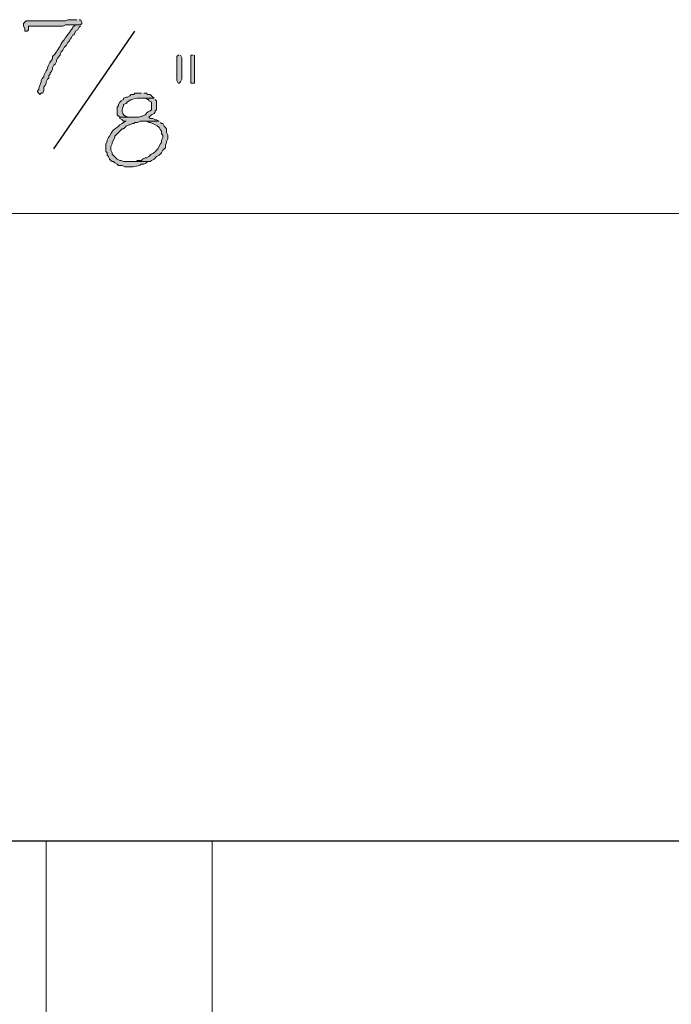
# Model space of a CAD drawing. Units: inches. Extents: x -61 to 673, y 119 to 673.
# Drawn here: x 514 to 545, y 380 to 427 of the extents above; entities that cross this region are included whole.
import ezdxf

# ---------------------------------------------------------------- set-up
doc = ezdxf.new("R2010")
doc.units = ezdxf.units.IN
doc.header["$MEASUREMENT"] = 0
doc.layers.add('Layer 1', color=7, linetype='Continuous')

msp = doc.modelspace()

# ---------------------------------------------------------------- hatches: boundary and pattern name
at = {"layer": 'Layer 1', "true_color": 0xffffff}
h = msp.add_hatch(color=7, dxfattribs=at)
edge = h.paths.add_edge_path()
edge.add_spline(control_points=[(516.93, 427.05), (516.93, 427.05), (516.51, 427.05), (516.51, 427.05), (516.51, 427.05), (516.391, 426.99), (516.391, 426.99), (516.391, 426.99), (514.529, 426.99), (514.529, 426.99), (514.529, 426.99), (514.41, 426.87), (514.41, 426.87), (514.41, 426.87), (514.41, 426.75), (514.41, 426.75), (514.41, 426.75), (514.471, 426.63), (514.471, 426.63), (514.471, 426.63), (514.471, 426.51), (514.471, 426.51), (514.471, 426.51), (514.59, 426.51), (514.59, 426.51), (514.59, 426.51), (514.65, 426.57), (514.65, 426.57), (514.65, 426.57), (514.65, 426.75), (514.65, 426.75), (514.65, 426.75), (514.83, 426.75), (514.83, 426.75), (515.17, 426.75), (515.51, 426.75), (515.85, 426.75), (515.85, 426.75), (516.27, 426.75), (516.27, 426.75), (516.27, 426.75), (516.391, 426.81), (516.391, 426.81), (516.391, 426.81), (517.109, 426.81), (517.109, 426.81), (517.109, 426.81), (517.17, 426.87), (517.17, 426.87), (517.17, 426.87), (517.17, 426.93), (517.17, 426.93), (517.17, 426.93), (517.109, 427.05), (517.109, 427.05), (517.109, 427.05), (517.049, 427.05), (517.049, 427.05)], knot_values=[0, 0, 0, 0, 1, 1, 1, 2, 2, 2, 3, 3, 3, 4, 4, 4, 5, 5, 5, 6, 6, 6, 7, 7, 7, 8, 8, 8, 9, 9, 9, 10, 10, 10, 11, 11, 11, 12, 12, 12, 13, 13, 13, 14, 14, 14, 15, 15, 15, 16, 16, 16, 17, 17, 17, 18, 18, 18, 19, 19, 19, 19], degree=3, periodic=0)
edge.add_line((517.049, 427.05), (516.93, 427.05))
h = msp.add_hatch(color=7, dxfattribs=at)
edge = h.paths.add_edge_path()
edge.add_spline(control_points=[(517.109, 426.81), (517.109, 426.81), (516.869, 426.81), (516.869, 426.81), (516.869, 426.81), (516.75, 426.69), (516.75, 426.69), (516.719, 426.613), (516.453, 426.258), (516.391, 426.209), (516.391, 426.209), (516.33, 426.09), (516.33, 426.09), (516.33, 426.09), (516.27, 426.03), (516.27, 426.03), (516.162, 425.818), (516.031, 425.642), (515.91, 425.43), (515.91, 425.43), (515.789, 425.31), (515.789, 425.31), (515.789, 425.31), (515.789, 425.19), (515.789, 425.19), (515.789, 425.19), (515.73, 425.13), (515.73, 425.13), (515.506, 424.792), (515.617, 424.82), (515.43, 424.53), (515.43, 424.53), (515.369, 424.41), (515.369, 424.41), (515.369, 424.41), (515.369, 424.35), (515.369, 424.35), (515.369, 424.35), (515.311, 424.29), (515.311, 424.29), (515.311, 424.29), (515.25, 424.169), (515.25, 424.169), (515.25, 424.169), (515.25, 424.11), (515.25, 424.11), (515.25, 424.11), (515.189, 423.93), (515.189, 423.93), (515.189, 423.93), (515.129, 423.81), (515.129, 423.81), (515.129, 423.81), (515.129, 423.75), (515.129, 423.75), (515.129, 423.75), (515.07, 423.69), (515.07, 423.69), (515.07, 423.69), (515.07, 423.63), (515.07, 423.63), (515.07, 423.63), (515.189, 423.51), (515.189, 423.51), (515.189, 423.51), (515.25, 423.57), (515.25, 423.57), (515.25, 423.57), (515.311, 423.57), (515.311, 423.57), (515.311, 423.57), (515.369, 423.69), (515.369, 423.69), (515.369, 423.69), (515.369, 423.87), (515.369, 423.87), (515.369, 423.87), (515.43, 423.93), (515.43, 423.93), (515.43, 423.93), (515.49, 424.05), (515.49, 424.05), (515.49, 424.05), (515.49, 424.11), (515.49, 424.11), (515.49, 424.11), (515.549, 424.23), (515.549, 424.23), (515.549, 424.23), (515.609, 424.29), (515.609, 424.29), (515.609, 424.29), (515.609, 424.41), (515.609, 424.41), (515.609, 424.41), (515.67, 424.47), (515.67, 424.47), (515.67, 424.47), (515.67, 424.53), (515.67, 424.53), (515.67, 424.53), (515.73, 424.59), (515.73, 424.59), (515.73, 424.59), (515.789, 424.709), (515.789, 424.709), (515.789, 424.709), (515.789, 424.77), (515.789, 424.77), (515.789, 424.77), (515.85, 424.89), (515.85, 424.89), (515.85, 424.89), (515.91, 424.95), (515.91, 424.95), (515.91, 424.95), (515.971, 425.07), (515.971, 425.07), (515.971, 425.07), (515.971, 425.13), (515.971, 425.13), (515.971, 425.13), (516.029, 425.25), (516.029, 425.25), (516.029, 425.25), (516.15, 425.37), (516.15, 425.37), (516.15, 425.37), (516.15, 425.43), (516.15, 425.43), (516.15, 425.43), (516.209, 425.55), (516.209, 425.55), (516.209, 425.55), (516.27, 425.61), (516.27, 425.61), (516.27, 425.61), (516.33, 425.73), (516.33, 425.73), (516.33, 425.73), (516.391, 425.79), (516.391, 425.79), (516.391, 425.79), (516.449, 425.85), (516.449, 425.85), (516.449, 425.85), (516.51, 425.97), (516.51, 425.97), (516.51, 425.97), (516.57, 426.03), (516.57, 426.03), (516.57, 426.03), (516.629, 426.15), (516.629, 426.15), (516.629, 426.15), (516.689, 426.209), (516.689, 426.209), (516.689, 426.209), (516.75, 426.33), (516.75, 426.33), (516.75, 426.33), (516.811, 426.33), (516.811, 426.33), (516.811, 426.33), (516.869, 426.51), (516.869, 426.51), (516.869, 426.51), (516.99, 426.57), (516.99, 426.57), (516.99, 426.57), (517.049, 426.69), (517.049, 426.69), (517.049, 426.69), (517.109, 426.75), (517.109, 426.75)], knot_values=[0, 0, 0, 0, 1, 1, 1, 2, 2, 2, 3, 3, 3, 4, 4, 4, 5, 5, 5, 6, 6, 6, 7, 7, 7, 8, 8, 8, 9, 9, 9, 10, 10, 10, 11, 11, 11, 12, 12, 12, 13, 13, 13, 14, 14, 14, 15, 15, 15, 16, 16, 16, 17, 17, 17, 18, 18, 18, 19, 19, 19, 20, 20, 20, 21, 21, 21, 22, 22, 22, 23, 23, 23, 24, 24, 24, 25, 25, 25, 26, 26, 26, 27, 27, 27, 28, 28, 28, 29, 29, 29, 30, 30, 30, 31, 31, 31, 32, 32, 32, 33, 33, 33, 34, 34, 34, 35, 35, 35, 36, 36, 36, 37, 37, 37, 38, 38, 38, 39, 39, 39, 40, 40, 40, 41, 41, 41, 42, 42, 42, 43, 43, 43, 44, 44, 44, 45, 45, 45, 46, 46, 46, 47, 47, 47, 48, 48, 48, 49, 49, 49, 50, 50, 50, 51, 51, 51, 52, 52, 52, 53, 53, 53, 54, 54, 54, 55, 55, 55, 56, 56, 56, 57, 57, 57, 58, 58, 58, 58], degree=3, periodic=0)
edge.add_line((517.109, 426.75), (517.109, 426.81))
for points in [[(521.789, 425.37), (521.73, 425.37), (521.67, 425.31), (521.67, 424.169), (521.73, 424.05), (521.789, 424.05), (521.85, 424.11), (521.91, 424.23), (521.91, 425.25), (521.85, 425.37)], [(522.449, 425.37), (522.33, 425.37), (522.33, 424.05), (522.51, 424.05), (522.51, 425.37)]]:
    msp.add_hatch(color=7, dxfattribs=at).paths.add_polyline_path(points)
h = msp.add_hatch(color=7, dxfattribs=at)
edge = h.paths.add_edge_path()
edge.add_spline(control_points=[(520.59, 423.33), (520.59, 423.33), (519.99, 423.33), (519.99, 423.33), (519.99, 423.33), (520.17, 423.33), (520.17, 423.33), (520.17, 423.33), (520.289, 423.27), (520.289, 423.27), (520.289, 423.27), (520.35, 423.27), (520.35, 423.27), (520.35, 423.27), (520.35, 423.209), (520.35, 423.209), (520.35, 423.209), (520.471, 423.15), (520.471, 423.15), (520.471, 423.15), (520.471, 422.79), (520.471, 422.79), (520.471, 422.79), (520.41, 422.73), (520.41, 422.73), (520.41, 422.73), (520.289, 422.669), (520.289, 422.669), (520.289, 422.669), (520.17, 422.55), (520.17, 422.55), (520.17, 422.55), (520.049, 422.49), (520.049, 422.49), (520.049, 422.49), (519.99, 422.49), (519.99, 422.49), (519.99, 422.49), (519.869, 422.43), (519.869, 422.43), (519.869, 422.43), (518.971, 422.43), (518.971, 422.43), (518.971, 422.43), (518.971, 422.37), (518.971, 422.37), (518.971, 422.37), (519.09, 422.31), (519.09, 422.31), (519.09, 422.31), (519.15, 422.25), (519.15, 422.25), (519.15, 422.25), (519.27, 422.25), (519.27, 422.25), (519.27, 422.25), (519.15, 422.19), (519.15, 422.19), (519.15, 422.19), (519.09, 422.13), (519.09, 422.13), (519.09, 422.13), (518.971, 422.07), (518.971, 422.07), (518.725, 421.792), (518.699, 422.006), (518.49, 421.53), (518.49, 421.53), (518.43, 421.47), (518.43, 421.47), (518.43, 421.47), (518.369, 421.35), (518.369, 421.35), (518.369, 421.35), (518.369, 421.29), (518.369, 421.29), (518.369, 421.29), (518.311, 421.169), (518.311, 421.169), (518.311, 421.169), (518.311, 420.81), (518.311, 420.81), (518.311, 420.81), (518.369, 420.75), (518.369, 420.75), (518.369, 420.75), (518.369, 420.63), (518.369, 420.63), (518.369, 420.63), (518.43, 420.57), (518.43, 420.57), (518.43, 420.57), (518.49, 420.45), (518.49, 420.45), (518.49, 420.45), (518.549, 420.39), (518.549, 420.39), (518.549, 420.39), (518.609, 420.33), (518.609, 420.33), (518.609, 420.33), (518.67, 420.33), (518.67, 420.33), (518.67, 420.33), (518.73, 420.27), (518.73, 420.27), (518.73, 420.27), (518.85, 420.209), (518.85, 420.209), (518.85, 420.209), (518.91, 420.15), (518.91, 420.15), (518.91, 420.15), (519.09, 420.15), (519.09, 420.15), (519.09, 420.15), (519.209, 420.09), (519.209, 420.09), (519.209, 420.09), (519.33, 420.09), (519.33, 420.09), (519.564, 420.086), (519.814, 420.071), (519.99, 420.209), (519.99, 420.209), (520.109, 420.209), (520.109, 420.209), (520.109, 420.209), (520.23, 420.27), (520.23, 420.27), (520.23, 420.27), (520.289, 420.33), (520.289, 420.33), (520.289, 420.33), (519.15, 420.33), (519.15, 420.33), (519.15, 420.33), (519.029, 420.39), (519.029, 420.39), (519.029, 420.39), (518.971, 420.39), (518.971, 420.39), (518.971, 420.39), (518.85, 420.45), (518.85, 420.45), (518.85, 420.45), (518.609, 420.69), (518.609, 420.69), (518.609, 420.69), (518.609, 420.75), (518.609, 420.75), (518.609, 420.75), (518.549, 420.87), (518.549, 420.87), (518.549, 420.87), (518.549, 421.05), (518.549, 421.05), (518.549, 421.05), (518.609, 421.169), (518.609, 421.169), (518.609, 421.169), (518.609, 421.23), (518.609, 421.23), (518.609, 421.23), (518.73, 421.47), (518.73, 421.47), (518.73, 421.47), (518.73, 421.53), (518.73, 421.53), (518.73, 421.53), (519.09, 421.89), (519.09, 421.89), (519.09, 421.89), (519.15, 421.89), (519.15, 421.89), (519.15, 421.89), (519.209, 421.95), (519.209, 421.95), (519.209, 421.95), (519.27, 422.01), (519.27, 422.01), (519.27, 422.01), (519.391, 422.07), (519.391, 422.07), (519.391, 422.07), (519.449, 422.07), (519.449, 422.07), (519.449, 422.07), (519.57, 422.13), (519.57, 422.13), (519.57, 422.13), (519.629, 422.13), (519.629, 422.13), (519.629, 422.13), (519.689, 422.19), (519.689, 422.19), (519.689, 422.19), (519.811, 422.19), (519.811, 422.19), (519.811, 422.19), (519.93, 422.25), (519.93, 422.25), (519.93, 422.25), (520.83, 422.25), (520.83, 422.25), (520.83, 422.25), (520.709, 422.31), (520.709, 422.31), (520.709, 422.31), (520.65, 422.31), (520.65, 422.31), (520.65, 422.31), (520.529, 422.37), (520.529, 422.37), (520.529, 422.37), (520.41, 422.37), (520.41, 422.37), (520.41, 422.37), (520.35, 422.43), (520.35, 422.43), (520.35, 422.43), (520.471, 422.55), (520.471, 422.55), (520.471, 422.55), (520.59, 422.61), (520.59, 422.61), (520.59, 422.61), (520.65, 422.669), (520.65, 422.669), (520.65, 422.669), (520.65, 422.73), (520.65, 422.73), (520.65, 422.73), (520.709, 422.79), (520.709, 422.79), (520.709, 422.79), (520.709, 423.209), (520.709, 423.209), (520.709, 423.209), (520.65, 423.27), (520.65, 423.27)], knot_values=[0, 0, 0, 0, 1, 1, 1, 2, 2, 2, 3, 3, 3, 4, 4, 4, 5, 5, 5, 6, 6, 6, 7, 7, 7, 8, 8, 8, 9, 9, 9, 10, 10, 10, 11, 11, 11, 12, 12, 12, 13, 13, 13, 14, 14, 14, 15, 15, 15, 16, 16, 16, 17, 17, 17, 18, 18, 18, 19, 19, 19, 20, 20, 20, 21, 21, 21, 22, 22, 22, 23, 23, 23, 24, 24, 24, 25, 25, 25, 26, 26, 26, 27, 27, 27, 28, 28, 28, 29, 29, 29, 30, 30, 30, 31, 31, 31, 32, 32, 32, 33, 33, 33, 34, 34, 34, 35, 35, 35, 36, 36, 36, 37, 37, 37, 38, 38, 38, 39, 39, 39, 40, 40, 40, 41, 41, 41, 42, 42, 42, 43, 43, 43, 44, 44, 44, 45, 45, 45, 46, 46, 46, 47, 47, 47, 48, 48, 48, 49, 49, 49, 50, 50, 50, 51, 51, 51, 52, 52, 52, 53, 53, 53, 54, 54, 54, 55, 55, 55, 56, 56, 56, 57, 57, 57, 58, 58, 58, 59, 59, 59, 60, 60, 60, 61, 61, 61, 62, 62, 62, 63, 63, 63, 64, 64, 64, 65, 65, 65, 66, 66, 66, 67, 67, 67, 68, 68, 68, 69, 69, 69, 70, 70, 70, 71, 71, 71, 72, 72, 72, 73, 73, 73, 74, 74, 74, 75, 75, 75, 76, 76, 76, 77, 77, 77, 78, 78, 78, 79, 79, 79, 80, 80, 80, 80], degree=3, periodic=0)
edge.add_line((520.65, 423.27), (520.59, 423.33))
h = msp.add_hatch(color=7, dxfattribs=at)
edge = h.paths.add_edge_path()
edge.add_spline(control_points=[(519.99, 423.57), (519.99, 423.57), (519.689, 423.57), (519.689, 423.57), (519.689, 423.57), (519.629, 423.51), (519.629, 423.51), (519.629, 423.51), (519.51, 423.51), (519.51, 423.51), (519.51, 423.51), (519.449, 423.45), (519.449, 423.45), (519.449, 423.45), (519.33, 423.39), (519.33, 423.39), (519.33, 423.39), (519.27, 423.39), (519.27, 423.39), (519.27, 423.39), (519.15, 423.33), (519.15, 423.33), (519.15, 423.33), (519.15, 423.27), (519.15, 423.27), (519.15, 423.27), (519.029, 423.209), (519.029, 423.209), (519.029, 423.209), (518.971, 423.15), (518.971, 423.15), (518.971, 423.15), (518.91, 423.03), (518.91, 423.03), (518.91, 423.03), (518.91, 422.97), (518.91, 422.97), (518.91, 422.97), (518.85, 422.91), (518.85, 422.91), (518.85, 422.91), (518.85, 422.55), (518.85, 422.55), (518.85, 422.55), (518.971, 422.43), (518.971, 422.43), (518.971, 422.43), (519.57, 422.43), (519.57, 422.43), (519.57, 422.43), (519.449, 422.43), (519.449, 422.43), (519.113, 422.458), (518.994, 422.681), (519.15, 422.97), (519.15, 422.97), (519.15, 423.03), (519.15, 423.03), (519.15, 423.03), (519.27, 423.09), (519.27, 423.09), (519.416, 423.288), (519.75, 423.36), (519.99, 423.33), (519.99, 423.33), (520.59, 423.33), (520.59, 423.33), (520.59, 423.33), (520.529, 423.39), (520.529, 423.39), (520.529, 423.39), (520.471, 423.45), (520.471, 423.45), (520.471, 423.45), (520.41, 423.51), (520.41, 423.51), (520.41, 423.51), (520.289, 423.51), (520.289, 423.51), (520.289, 423.51), (520.23, 423.57), (520.23, 423.57), (520.23, 423.57), (520.109, 423.57), (520.109, 423.57)], knot_values=[0, 0, 0, 0, 1, 1, 1, 2, 2, 2, 3, 3, 3, 4, 4, 4, 5, 5, 5, 6, 6, 6, 7, 7, 7, 8, 8, 8, 9, 9, 9, 10, 10, 10, 11, 11, 11, 12, 12, 12, 13, 13, 13, 14, 14, 14, 15, 15, 15, 16, 16, 16, 17, 17, 17, 18, 18, 18, 19, 19, 19, 20, 20, 20, 21, 21, 21, 22, 22, 22, 23, 23, 23, 24, 24, 24, 25, 25, 25, 26, 26, 26, 27, 27, 27, 28, 28, 28, 28], degree=3, periodic=0)
edge.add_line((520.109, 423.57), (519.99, 423.57))
h = msp.add_hatch(color=7, dxfattribs=at)
edge = h.paths.add_edge_path()
edge.add_spline(control_points=[(520.83, 422.25), (520.83, 422.25), (520.109, 422.25), (520.109, 422.25), (520.109, 422.25), (520.23, 422.25), (520.23, 422.25), (520.23, 422.25), (520.35, 422.19), (520.35, 422.19), (520.35, 422.19), (520.41, 422.19), (520.41, 422.19), (520.561, 422.125), (520.709, 422.074), (520.83, 421.95), (520.83, 421.95), (520.891, 421.83), (520.891, 421.83), (520.891, 421.83), (520.949, 421.77), (520.949, 421.77), (520.949, 421.77), (520.949, 421.65), (520.949, 421.65), (520.949, 421.65), (521.01, 421.59), (521.01, 421.59), (521.01, 421.59), (521.01, 421.47), (521.01, 421.47), (521.01, 421.47), (520.949, 421.35), (520.949, 421.35), (520.949, 421.35), (520.949, 421.23), (520.949, 421.23), (520.949, 421.23), (520.891, 421.169), (520.891, 421.169), (520.891, 421.169), (520.77, 420.93), (520.77, 420.93), (520.77, 420.93), (520.709, 420.87), (520.709, 420.87), (520.506, 420.639), (520.553, 420.801), (520.35, 420.57), (520.35, 420.57), (520.23, 420.51), (520.23, 420.51), (520.23, 420.51), (520.17, 420.51), (520.17, 420.51), (520.17, 420.51), (520.049, 420.45), (520.049, 420.45), (520.049, 420.45), (519.99, 420.39), (519.99, 420.39), (519.99, 420.39), (519.811, 420.39), (519.811, 420.39), (519.811, 420.39), (519.75, 420.33), (519.75, 420.33), (519.75, 420.33), (519.449, 420.33), (519.449, 420.33), (519.449, 420.33), (520.41, 420.33), (520.41, 420.33), (520.41, 420.33), (520.471, 420.39), (520.471, 420.39), (520.471, 420.39), (520.59, 420.45), (520.59, 420.45), (520.59, 420.45), (520.709, 420.57), (520.709, 420.57), (520.709, 420.57), (520.83, 420.63), (520.83, 420.63), (520.83, 420.63), (520.949, 420.75), (520.949, 420.75), (520.949, 420.75), (521.01, 420.87), (521.01, 420.87), (521.01, 420.87), (521.129, 420.99), (521.129, 420.99), (521.129, 420.99), (521.129, 421.11), (521.129, 421.11), (521.129, 421.11), (521.189, 421.23), (521.189, 421.23), (521.189, 421.23), (521.189, 421.29), (521.189, 421.29), (521.189, 421.29), (521.25, 421.41), (521.25, 421.41), (521.25, 421.41), (521.25, 421.59), (521.25, 421.59), (521.25, 421.59), (521.189, 421.709), (521.189, 421.709), (521.189, 421.709), (521.189, 421.89), (521.189, 421.89), (521.189, 421.89), (521.129, 421.95), (521.129, 421.95), (521.129, 421.95), (521.07, 422.01), (521.07, 422.01), (521.07, 422.01), (521.01, 422.13), (521.01, 422.13), (521.01, 422.13), (520.949, 422.13), (520.949, 422.13), (520.949, 422.13), (520.891, 422.19), (520.891, 422.19)], knot_values=[0, 0, 0, 0, 1, 1, 1, 2, 2, 2, 3, 3, 3, 4, 4, 4, 5, 5, 5, 6, 6, 6, 7, 7, 7, 8, 8, 8, 9, 9, 9, 10, 10, 10, 11, 11, 11, 12, 12, 12, 13, 13, 13, 14, 14, 14, 15, 15, 15, 16, 16, 16, 17, 17, 17, 18, 18, 18, 19, 19, 19, 20, 20, 20, 21, 21, 21, 22, 22, 22, 23, 23, 23, 24, 24, 24, 25, 25, 25, 26, 26, 26, 27, 27, 27, 28, 28, 28, 29, 29, 29, 30, 30, 30, 31, 31, 31, 32, 32, 32, 33, 33, 33, 34, 34, 34, 35, 35, 35, 36, 36, 36, 37, 37, 37, 38, 38, 38, 39, 39, 39, 40, 40, 40, 41, 41, 41, 42, 42, 42, 43, 43, 43, 43], degree=3, periodic=0)
edge.add_line((520.891, 422.19), (520.83, 422.25))

# ---------------------------------------------------------------- linework, layer by layer
at = {"layer": 'Layer 1', "color": 7, "lineweight": 25, "true_color": 0xffffff}
msp.add_lwpolyline([(515.85, 420.93), (519.689, 426.51)], dxfattribs=at)
at = {"layer": 'Layer 1', "lineweight": 0}
for points in [[(521.789, 425.37), (521.73, 425.37), (521.67, 425.31), (521.67, 424.169), (521.73, 424.05), (521.789, 424.05), (521.85, 424.11), (521.91, 424.23), (521.91, 425.25), (521.85, 425.37)], [(522.449, 425.37), (522.33, 425.37), (522.33, 424.05), (522.51, 424.05), (522.51, 425.37)]]:
    msp.add_lwpolyline(points, dxfattribs=at)
at = {"layer": 'Layer 1', "color": 7, "lineweight": 5, "true_color": 0xffffff}
msp.add_lwpolyline([(481.17, 417.87), (548.07, 417.87)], dxfattribs=at)
at = {"layer": 'Layer 1', "color": 7, "lineweight": 30, "true_color": 0xffffff}
msp.add_lwpolyline([(548.129, 388.17), (481.109, 388.17)], dxfattribs=at)
at = {"layer": 'Layer 1', "color": 7, "lineweight": 9, "true_color": 0xffffff}
for points in [[(515.49, 351.03), (515.49, 388.17)], [(523.35, 358.891), (523.35, 388.17)]]:
    msp.add_lwpolyline(points, dxfattribs=at)
at = {"layer": 'Layer 1', "lineweight": 0}
for points, knots in [([(516.93, 427.05), (516.93, 427.05), (516.51, 427.05), (516.51, 427.05), (516.51, 427.05), (516.391, 426.99), (516.391, 426.99), (516.391, 426.99), (514.529, 426.99), (514.529, 426.99), (514.529, 426.99), (514.41, 426.87), (514.41, 426.87), (514.41, 426.87), (514.41, 426.75), (514.41, 426.75), (514.41, 426.75), (514.471, 426.63), (514.471, 426.63), (514.471, 426.63), (514.471, 426.51), (514.471, 426.51), (514.471, 426.51), (514.59, 426.51), (514.59, 426.51), (514.59, 426.51), (514.65, 426.57), (514.65, 426.57), (514.65, 426.57), (514.65, 426.75), (514.65, 426.75), (514.65, 426.75), (514.83, 426.75), (514.83, 426.75), (515.17, 426.75), (515.51, 426.75), (515.85, 426.75), (515.85, 426.75), (516.27, 426.75), (516.27, 426.75), (516.27, 426.75), (516.391, 426.81), (516.391, 426.81), (516.391, 426.81), (517.109, 426.81), (517.109, 426.81), (517.109, 426.81), (517.17, 426.87), (517.17, 426.87), (517.17, 426.87), (517.17, 426.93), (517.17, 426.93), (517.17, 426.93), (517.109, 427.05), (517.109, 427.05), (517.109, 427.05), (517.049, 427.05), (517.049, 427.05)], [0, 0, 0, 0, 1, 1, 1, 2, 2, 2, 3, 3, 3, 4, 4, 4, 5, 5, 5, 6, 6, 6, 7, 7, 7, 8, 8, 8, 9, 9, 9, 10, 10, 10, 11, 11, 11, 12, 12, 12, 13, 13, 13, 14, 14, 14, 15, 15, 15, 16, 16, 16, 17, 17, 17, 18, 18, 18, 19, 19, 19, 19]), ([(517.109, 426.81), (517.109, 426.81), (516.869, 426.81), (516.869, 426.81), (516.869, 426.81), (516.75, 426.69), (516.75, 426.69), (516.719, 426.613), (516.453, 426.258), (516.391, 426.209), (516.391, 426.209), (516.33, 426.09), (516.33, 426.09), (516.33, 426.09), (516.27, 426.03), (516.27, 426.03), (516.162, 425.818), (516.031, 425.642), (515.91, 425.43), (515.91, 425.43), (515.789, 425.31), (515.789, 425.31), (515.789, 425.31), (515.789, 425.19), (515.789, 425.19), (515.789, 425.19), (515.73, 425.13), (515.73, 425.13), (515.506, 424.792), (515.617, 424.82), (515.43, 424.53), (515.43, 424.53), (515.369, 424.41), (515.369, 424.41), (515.369, 424.41), (515.369, 424.35), (515.369, 424.35), (515.369, 424.35), (515.311, 424.29), (515.311, 424.29), (515.311, 424.29), (515.25, 424.169), (515.25, 424.169), (515.25, 424.169), (515.25, 424.11), (515.25, 424.11), (515.25, 424.11), (515.189, 423.93), (515.189, 423.93), (515.189, 423.93), (515.129, 423.81), (515.129, 423.81), (515.129, 423.81), (515.129, 423.75), (515.129, 423.75), (515.129, 423.75), (515.07, 423.69), (515.07, 423.69), (515.07, 423.69), (515.07, 423.63), (515.07, 423.63), (515.07, 423.63), (515.189, 423.51), (515.189, 423.51), (515.189, 423.51), (515.25, 423.57), (515.25, 423.57), (515.25, 423.57), (515.311, 423.57), (515.311, 423.57), (515.311, 423.57), (515.369, 423.69), (515.369, 423.69), (515.369, 423.69), (515.369, 423.87), (515.369, 423.87), (515.369, 423.87), (515.43, 423.93), (515.43, 423.93), (515.43, 423.93), (515.49, 424.05), (515.49, 424.05), (515.49, 424.05), (515.49, 424.11), (515.49, 424.11), (515.49, 424.11), (515.549, 424.23), (515.549, 424.23), (515.549, 424.23), (515.609, 424.29), (515.609, 424.29), (515.609, 424.29), (515.609, 424.41), (515.609, 424.41), (515.609, 424.41), (515.67, 424.47), (515.67, 424.47), (515.67, 424.47), (515.67, 424.53), (515.67, 424.53), (515.67, 424.53), (515.73, 424.59), (515.73, 424.59), (515.73, 424.59), (515.789, 424.709), (515.789, 424.709), (515.789, 424.709), (515.789, 424.77), (515.789, 424.77), (515.789, 424.77), (515.85, 424.89), (515.85, 424.89), (515.85, 424.89), (515.91, 424.95), (515.91, 424.95), (515.91, 424.95), (515.971, 425.07), (515.971, 425.07), (515.971, 425.07), (515.971, 425.13), (515.971, 425.13), (515.971, 425.13), (516.029, 425.25), (516.029, 425.25), (516.029, 425.25), (516.15, 425.37), (516.15, 425.37), (516.15, 425.37), (516.15, 425.43), (516.15, 425.43), (516.15, 425.43), (516.209, 425.55), (516.209, 425.55), (516.209, 425.55), (516.27, 425.61), (516.27, 425.61), (516.27, 425.61), (516.33, 425.73), (516.33, 425.73), (516.33, 425.73), (516.391, 425.79), (516.391, 425.79), (516.391, 425.79), (516.449, 425.85), (516.449, 425.85), (516.449, 425.85), (516.51, 425.97), (516.51, 425.97), (516.51, 425.97), (516.57, 426.03), (516.57, 426.03), (516.57, 426.03), (516.629, 426.15), (516.629, 426.15), (516.629, 426.15), (516.689, 426.209), (516.689, 426.209), (516.689, 426.209), (516.75, 426.33), (516.75, 426.33), (516.75, 426.33), (516.811, 426.33), (516.811, 426.33), (516.811, 426.33), (516.869, 426.51), (516.869, 426.51), (516.869, 426.51), (516.99, 426.57), (516.99, 426.57), (516.99, 426.57), (517.049, 426.69), (517.049, 426.69), (517.049, 426.69), (517.109, 426.75), (517.109, 426.75)], [0, 0, 0, 0, 1, 1, 1, 2, 2, 2, 3, 3, 3, 4, 4, 4, 5, 5, 5, 6, 6, 6, 7, 7, 7, 8, 8, 8, 9, 9, 9, 10, 10, 10, 11, 11, 11, 12, 12, 12, 13, 13, 13, 14, 14, 14, 15, 15, 15, 16, 16, 16, 17, 17, 17, 18, 18, 18, 19, 19, 19, 20, 20, 20, 21, 21, 21, 22, 22, 22, 23, 23, 23, 24, 24, 24, 25, 25, 25, 26, 26, 26, 27, 27, 27, 28, 28, 28, 29, 29, 29, 30, 30, 30, 31, 31, 31, 32, 32, 32, 33, 33, 33, 34, 34, 34, 35, 35, 35, 36, 36, 36, 37, 37, 37, 38, 38, 38, 39, 39, 39, 40, 40, 40, 41, 41, 41, 42, 42, 42, 43, 43, 43, 44, 44, 44, 45, 45, 45, 46, 46, 46, 47, 47, 47, 48, 48, 48, 49, 49, 49, 50, 50, 50, 51, 51, 51, 52, 52, 52, 53, 53, 53, 54, 54, 54, 55, 55, 55, 56, 56, 56, 57, 57, 57, 58, 58, 58, 58]), ([(520.59, 423.33), (520.59, 423.33), (519.99, 423.33), (519.99, 423.33), (519.99, 423.33), (520.17, 423.33), (520.17, 423.33), (520.17, 423.33), (520.289, 423.27), (520.289, 423.27), (520.289, 423.27), (520.35, 423.27), (520.35, 423.27), (520.35, 423.27), (520.35, 423.209), (520.35, 423.209), (520.35, 423.209), (520.471, 423.15), (520.471, 423.15), (520.471, 423.15), (520.471, 422.79), (520.471, 422.79), (520.471, 422.79), (520.41, 422.73), (520.41, 422.73), (520.41, 422.73), (520.289, 422.669), (520.289, 422.669), (520.289, 422.669), (520.17, 422.55), (520.17, 422.55), (520.17, 422.55), (520.049, 422.49), (520.049, 422.49), (520.049, 422.49), (519.99, 422.49), (519.99, 422.49), (519.99, 422.49), (519.869, 422.43), (519.869, 422.43), (519.869, 422.43), (518.971, 422.43), (518.971, 422.43), (518.971, 422.43), (518.971, 422.37), (518.971, 422.37), (518.971, 422.37), (519.09, 422.31), (519.09, 422.31), (519.09, 422.31), (519.15, 422.25), (519.15, 422.25), (519.15, 422.25), (519.27, 422.25), (519.27, 422.25), (519.27, 422.25), (519.15, 422.19), (519.15, 422.19), (519.15, 422.19), (519.09, 422.13), (519.09, 422.13), (519.09, 422.13), (518.971, 422.07), (518.971, 422.07), (518.725, 421.792), (518.699, 422.006), (518.49, 421.53), (518.49, 421.53), (518.43, 421.47), (518.43, 421.47), (518.43, 421.47), (518.369, 421.35), (518.369, 421.35), (518.369, 421.35), (518.369, 421.29), (518.369, 421.29), (518.369, 421.29), (518.311, 421.169), (518.311, 421.169), (518.311, 421.169), (518.311, 420.81), (518.311, 420.81), (518.311, 420.81), (518.369, 420.75), (518.369, 420.75), (518.369, 420.75), (518.369, 420.63), (518.369, 420.63), (518.369, 420.63), (518.43, 420.57), (518.43, 420.57), (518.43, 420.57), (518.49, 420.45), (518.49, 420.45), (518.49, 420.45), (518.549, 420.39), (518.549, 420.39), (518.549, 420.39), (518.609, 420.33), (518.609, 420.33), (518.609, 420.33), (518.67, 420.33), (518.67, 420.33), (518.67, 420.33), (518.73, 420.27), (518.73, 420.27), (518.73, 420.27), (518.85, 420.209), (518.85, 420.209), (518.85, 420.209), (518.91, 420.15), (518.91, 420.15), (518.91, 420.15), (519.09, 420.15), (519.09, 420.15), (519.09, 420.15), (519.209, 420.09), (519.209, 420.09), (519.209, 420.09), (519.33, 420.09), (519.33, 420.09), (519.564, 420.086), (519.814, 420.071), (519.99, 420.209), (519.99, 420.209), (520.109, 420.209), (520.109, 420.209), (520.109, 420.209), (520.23, 420.27), (520.23, 420.27), (520.23, 420.27), (520.289, 420.33), (520.289, 420.33), (520.289, 420.33), (519.15, 420.33), (519.15, 420.33), (519.15, 420.33), (519.029, 420.39), (519.029, 420.39), (519.029, 420.39), (518.971, 420.39), (518.971, 420.39), (518.971, 420.39), (518.85, 420.45), (518.85, 420.45), (518.85, 420.45), (518.609, 420.69), (518.609, 420.69), (518.609, 420.69), (518.609, 420.75), (518.609, 420.75), (518.609, 420.75), (518.549, 420.87), (518.549, 420.87), (518.549, 420.87), (518.549, 421.05), (518.549, 421.05), (518.549, 421.05), (518.609, 421.169), (518.609, 421.169), (518.609, 421.169), (518.609, 421.23), (518.609, 421.23), (518.609, 421.23), (518.73, 421.47), (518.73, 421.47), (518.73, 421.47), (518.73, 421.53), (518.73, 421.53), (518.73, 421.53), (519.09, 421.89), (519.09, 421.89), (519.09, 421.89), (519.15, 421.89), (519.15, 421.89), (519.15, 421.89), (519.209, 421.95), (519.209, 421.95), (519.209, 421.95), (519.27, 422.01), (519.27, 422.01), (519.27, 422.01), (519.391, 422.07), (519.391, 422.07), (519.391, 422.07), (519.449, 422.07), (519.449, 422.07), (519.449, 422.07), (519.57, 422.13), (519.57, 422.13), (519.57, 422.13), (519.629, 422.13), (519.629, 422.13), (519.629, 422.13), (519.689, 422.19), (519.689, 422.19), (519.689, 422.19), (519.811, 422.19), (519.811, 422.19), (519.811, 422.19), (519.93, 422.25), (519.93, 422.25), (519.93, 422.25), (520.83, 422.25), (520.83, 422.25), (520.83, 422.25), (520.709, 422.31), (520.709, 422.31), (520.709, 422.31), (520.65, 422.31), (520.65, 422.31), (520.65, 422.31), (520.529, 422.37), (520.529, 422.37), (520.529, 422.37), (520.41, 422.37), (520.41, 422.37), (520.41, 422.37), (520.35, 422.43), (520.35, 422.43), (520.35, 422.43), (520.471, 422.55), (520.471, 422.55), (520.471, 422.55), (520.59, 422.61), (520.59, 422.61), (520.59, 422.61), (520.65, 422.669), (520.65, 422.669), (520.65, 422.669), (520.65, 422.73), (520.65, 422.73), (520.65, 422.73), (520.709, 422.79), (520.709, 422.79), (520.709, 422.79), (520.709, 423.209), (520.709, 423.209), (520.709, 423.209), (520.65, 423.27), (520.65, 423.27)], [0, 0, 0, 0, 1, 1, 1, 2, 2, 2, 3, 3, 3, 4, 4, 4, 5, 5, 5, 6, 6, 6, 7, 7, 7, 8, 8, 8, 9, 9, 9, 10, 10, 10, 11, 11, 11, 12, 12, 12, 13, 13, 13, 14, 14, 14, 15, 15, 15, 16, 16, 16, 17, 17, 17, 18, 18, 18, 19, 19, 19, 20, 20, 20, 21, 21, 21, 22, 22, 22, 23, 23, 23, 24, 24, 24, 25, 25, 25, 26, 26, 26, 27, 27, 27, 28, 28, 28, 29, 29, 29, 30, 30, 30, 31, 31, 31, 32, 32, 32, 33, 33, 33, 34, 34, 34, 35, 35, 35, 36, 36, 36, 37, 37, 37, 38, 38, 38, 39, 39, 39, 40, 40, 40, 41, 41, 41, 42, 42, 42, 43, 43, 43, 44, 44, 44, 45, 45, 45, 46, 46, 46, 47, 47, 47, 48, 48, 48, 49, 49, 49, 50, 50, 50, 51, 51, 51, 52, 52, 52, 53, 53, 53, 54, 54, 54, 55, 55, 55, 56, 56, 56, 57, 57, 57, 58, 58, 58, 59, 59, 59, 60, 60, 60, 61, 61, 61, 62, 62, 62, 63, 63, 63, 64, 64, 64, 65, 65, 65, 66, 66, 66, 67, 67, 67, 68, 68, 68, 69, 69, 69, 70, 70, 70, 71, 71, 71, 72, 72, 72, 73, 73, 73, 74, 74, 74, 75, 75, 75, 76, 76, 76, 77, 77, 77, 78, 78, 78, 79, 79, 79, 80, 80, 80, 80]), ([(519.99, 423.57), (519.99, 423.57), (519.689, 423.57), (519.689, 423.57), (519.689, 423.57), (519.629, 423.51), (519.629, 423.51), (519.629, 423.51), (519.51, 423.51), (519.51, 423.51), (519.51, 423.51), (519.449, 423.45), (519.449, 423.45), (519.449, 423.45), (519.33, 423.39), (519.33, 423.39), (519.33, 423.39), (519.27, 423.39), (519.27, 423.39), (519.27, 423.39), (519.15, 423.33), (519.15, 423.33), (519.15, 423.33), (519.15, 423.27), (519.15, 423.27), (519.15, 423.27), (519.029, 423.209), (519.029, 423.209), (519.029, 423.209), (518.971, 423.15), (518.971, 423.15), (518.971, 423.15), (518.91, 423.03), (518.91, 423.03), (518.91, 423.03), (518.91, 422.97), (518.91, 422.97), (518.91, 422.97), (518.85, 422.91), (518.85, 422.91), (518.85, 422.91), (518.85, 422.55), (518.85, 422.55), (518.85, 422.55), (518.971, 422.43), (518.971, 422.43), (518.971, 422.43), (519.57, 422.43), (519.57, 422.43), (519.57, 422.43), (519.449, 422.43), (519.449, 422.43), (519.113, 422.458), (518.994, 422.681), (519.15, 422.97), (519.15, 422.97), (519.15, 423.03), (519.15, 423.03), (519.15, 423.03), (519.27, 423.09), (519.27, 423.09), (519.416, 423.288), (519.75, 423.36), (519.99, 423.33), (519.99, 423.33), (520.59, 423.33), (520.59, 423.33), (520.59, 423.33), (520.529, 423.39), (520.529, 423.39), (520.529, 423.39), (520.471, 423.45), (520.471, 423.45), (520.471, 423.45), (520.41, 423.51), (520.41, 423.51), (520.41, 423.51), (520.289, 423.51), (520.289, 423.51), (520.289, 423.51), (520.23, 423.57), (520.23, 423.57), (520.23, 423.57), (520.109, 423.57), (520.109, 423.57)], [0, 0, 0, 0, 1, 1, 1, 2, 2, 2, 3, 3, 3, 4, 4, 4, 5, 5, 5, 6, 6, 6, 7, 7, 7, 8, 8, 8, 9, 9, 9, 10, 10, 10, 11, 11, 11, 12, 12, 12, 13, 13, 13, 14, 14, 14, 15, 15, 15, 16, 16, 16, 17, 17, 17, 18, 18, 18, 19, 19, 19, 20, 20, 20, 21, 21, 21, 22, 22, 22, 23, 23, 23, 24, 24, 24, 25, 25, 25, 26, 26, 26, 27, 27, 27, 28, 28, 28, 28]), ([(520.83, 422.25), (520.83, 422.25), (520.109, 422.25), (520.109, 422.25), (520.109, 422.25), (520.23, 422.25), (520.23, 422.25), (520.23, 422.25), (520.35, 422.19), (520.35, 422.19), (520.35, 422.19), (520.41, 422.19), (520.41, 422.19), (520.561, 422.125), (520.709, 422.074), (520.83, 421.95), (520.83, 421.95), (520.891, 421.83), (520.891, 421.83), (520.891, 421.83), (520.949, 421.77), (520.949, 421.77), (520.949, 421.77), (520.949, 421.65), (520.949, 421.65), (520.949, 421.65), (521.01, 421.59), (521.01, 421.59), (521.01, 421.59), (521.01, 421.47), (521.01, 421.47), (521.01, 421.47), (520.949, 421.35), (520.949, 421.35), (520.949, 421.35), (520.949, 421.23), (520.949, 421.23), (520.949, 421.23), (520.891, 421.169), (520.891, 421.169), (520.891, 421.169), (520.77, 420.93), (520.77, 420.93), (520.77, 420.93), (520.709, 420.87), (520.709, 420.87), (520.506, 420.639), (520.553, 420.801), (520.35, 420.57), (520.35, 420.57), (520.23, 420.51), (520.23, 420.51), (520.23, 420.51), (520.17, 420.51), (520.17, 420.51), (520.17, 420.51), (520.049, 420.45), (520.049, 420.45), (520.049, 420.45), (519.99, 420.39), (519.99, 420.39), (519.99, 420.39), (519.811, 420.39), (519.811, 420.39), (519.811, 420.39), (519.75, 420.33), (519.75, 420.33), (519.75, 420.33), (519.449, 420.33), (519.449, 420.33), (519.449, 420.33), (520.41, 420.33), (520.41, 420.33), (520.41, 420.33), (520.471, 420.39), (520.471, 420.39), (520.471, 420.39), (520.59, 420.45), (520.59, 420.45), (520.59, 420.45), (520.709, 420.57), (520.709, 420.57), (520.709, 420.57), (520.83, 420.63), (520.83, 420.63), (520.83, 420.63), (520.949, 420.75), (520.949, 420.75), (520.949, 420.75), (521.01, 420.87), (521.01, 420.87), (521.01, 420.87), (521.129, 420.99), (521.129, 420.99), (521.129, 420.99), (521.129, 421.11), (521.129, 421.11), (521.129, 421.11), (521.189, 421.23), (521.189, 421.23), (521.189, 421.23), (521.189, 421.29), (521.189, 421.29), (521.189, 421.29), (521.25, 421.41), (521.25, 421.41), (521.25, 421.41), (521.25, 421.59), (521.25, 421.59), (521.25, 421.59), (521.189, 421.709), (521.189, 421.709), (521.189, 421.709), (521.189, 421.89), (521.189, 421.89), (521.189, 421.89), (521.129, 421.95), (521.129, 421.95), (521.129, 421.95), (521.07, 422.01), (521.07, 422.01), (521.07, 422.01), (521.01, 422.13), (521.01, 422.13), (521.01, 422.13), (520.949, 422.13), (520.949, 422.13), (520.949, 422.13), (520.891, 422.19), (520.891, 422.19)], [0, 0, 0, 0, 1, 1, 1, 2, 2, 2, 3, 3, 3, 4, 4, 4, 5, 5, 5, 6, 6, 6, 7, 7, 7, 8, 8, 8, 9, 9, 9, 10, 10, 10, 11, 11, 11, 12, 12, 12, 13, 13, 13, 14, 14, 14, 15, 15, 15, 16, 16, 16, 17, 17, 17, 18, 18, 18, 19, 19, 19, 20, 20, 20, 21, 21, 21, 22, 22, 22, 23, 23, 23, 24, 24, 24, 25, 25, 25, 26, 26, 26, 27, 27, 27, 28, 28, 28, 29, 29, 29, 30, 30, 30, 31, 31, 31, 32, 32, 32, 33, 33, 33, 34, 34, 34, 35, 35, 35, 36, 36, 36, 37, 37, 37, 38, 38, 38, 39, 39, 39, 40, 40, 40, 41, 41, 41, 42, 42, 42, 43, 43, 43, 43])]:
    msp.add_open_spline(points, degree=3, knots=knots, dxfattribs=at)

doc.saveas('drawing.dxf')
